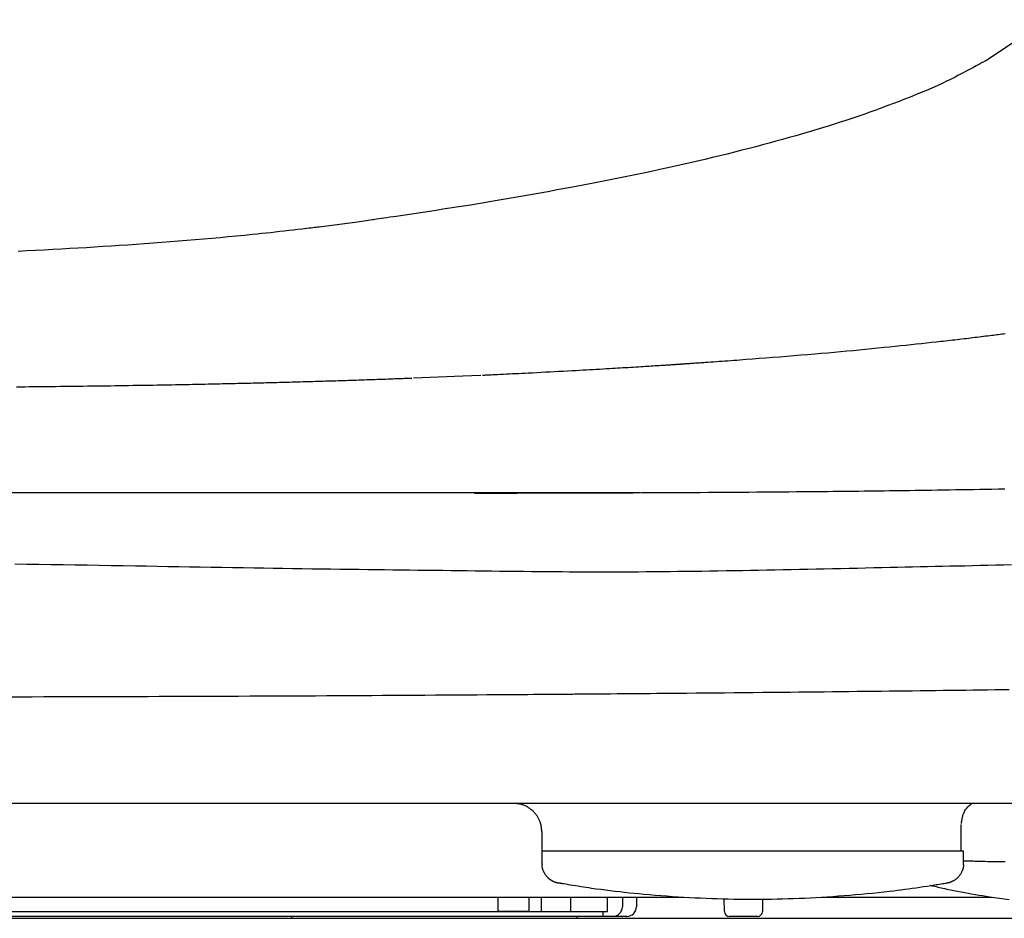
# Model space of a CAD drawing. Extents: x 0 to 2001, y 84 to 2884.
# Drawn here: x 1639 to 1741, y 871 to 964 of the extents above; entities that cross this region are included whole.
import ezdxf

# ---------------------------------------------------------------- set-up
doc = ezdxf.new("R2010")
doc.units = 0
doc.layers.get('0').update_dxf_attribs({"linetype": 'CONTINUOUS'})
doc.layers.get('DEFPOINTS').update_dxf_attribs({"linetype": 'CONTINUOUS'})
for name, color, linetype in [('便器', 7, 'CONTINUOUS'), ('便座', 7, 'CONTINUOUS'), ('寸法', 7, 'CONTINUOUS')]:
    doc.layers.add(name, color=color, linetype=linetype)
doc.styles.add('EXCADDIM1', font='monotxt', dxfattribs={"width": 0.84, "bigfont": 'extfont'})
doc.styles.get("Standard").update_dxf_attribs({"font": 'monotxt', "bigfont": 'extfont'})
doc.dimstyles.new('ISO-25', dxfattribs={"dimtxt": 2.5, "dimasz": 2.5, "dimexe": 1.25, "dimexo": 0.625, "dimtad": 1, "dimtxsty": 'STANDARD', "dimcen": 2.5, "dimazin": 3, "dimtfac": 1, "dimtmove": 0, "dimatfit": 3})

# ---------------------------------------------------------------- blocks, each defined once
blk = doc.blocks.new('EX_NORM')
at = {"color": 0, "linetype": 'CONTINUOUS'}
for q in [(-1, 0.1667), (-1, 0), (-1, -0.1667)]:
    blk.add_line((0, 0), q, dxfattribs=at)
blk = doc.blocks.new('*D30')
at = {"layer": 'DEFPOINTS', "color": 0}
for p in [(1810, 1366.96), (1409.01, 897.05), (1810, 897.01)]:
    blk.add_point(p, dxfattribs=at)
at = {"layer": '寸法', "color": 3, "linetype": 'CONTINUOUS'}
for p, q in [((1409.01, 983.7), (1409.01, 1376.96)), ((1810, 983.66), (1810, 1376.96)), ((1439.01, 1366.96), (1780, 1366.96))]:
    blk.add_line(p, q, dxfattribs=at)
at = {"layer": '寸法', "color": 3, "xscale": 30, "yscale": 30, "zscale": 30, "rotation": 180}
blk.add_blockref('EX_NORM', (1409.01, 1366.96), dxfattribs=at)
at = {"layer": '寸法', "color": 3, "xscale": 30, "yscale": 30, "zscale": 30}
blk.add_blockref('EX_NORM', (1810, 1366.96), dxfattribs=at)
at = {"layer": '寸法', "color": 2, "insert": (1609.51, 1390.46), "char_height": 40, "attachment_point": 5, "style": 'EXCADDIM1'}
blk.add_mtext('400', dxfattribs=at)

msp = doc.modelspace()

# ---------------------------------------------------------------- linework, layer by layer
at = {"layer": '便器', "color": 2, "linetype": 'CONTINUOUS'}
msp.add_line((1609.501, 871), (1766.221, 871), dxfattribs=at)
at = {"layer": '便座', "color": 6, "linetype": 'CONTINUOUS'}
for p, q in [((1538.525, 915.181), (1703.479, 915.181)), ((1440.065, 882.938), (1778.937, 882.938)), ((1737.063, 877.985), (1693.281, 877.985)), ((1604.501, 873.2), (1708.01, 873.2)), ((1688.701, 873.2), (1688.701, 871.7)), ((1691.925, 873.2), (1691.925, 871.7)), ((1693.227, 871.7), (1693.227, 873.2)), ((1696.293, 871.7), (1696.293, 873.2)), ((1700.083, 871.7), (1700.083, 873.2)), ((1701.636, 873.2), (1701.636, 872.2)), ((1712.227, 871.692), (1712.204, 873.023)), ((1722.336, 873.2), (1740.014, 873.2)), ((1716.197, 872.999), (1716.175, 871.692)), ((1699.636, 871.2), (1624.301, 871.2)), ((1627.301, 871.7), (1694.651, 871.7)), ((1667.301, 871), (1667.301, 871.2)), ((1691.925, 871.7), (1688.701, 871.7)), ((1692.104, 871.7), (1693.227, 871.7)), ((1696.293, 871.7), (1700.083, 871.7)), ((1696.945, 871), (1696.945, 871.2)), ((1699.636, 871.2), (1699.636, 871.7)), ((1700.636, 871.2), (1699.636, 871.2)), ((1702.089, 871.2), (1700.636, 871.2)), ((1715.675, 871.2), (1712.727, 871.2))]:
    msp.add_line(p, q, dxfattribs=at)
at = {"layer": '便座', "color": 6, "linetype": 'CONTINUOUS', "flags": 128}
for points in [[(1743.278, 962.59), (1739.383, 960.014)], [(1739.383, 960.014), (1739.371, 960.007), (1739.335, 959.988), (1739.278, 959.957), (1739.203, 959.917), (1739.111, 959.868), (1739.006, 959.811), (1738.89, 959.749), (1738.765, 959.681), (1738.633, 959.61), (1738.497, 959.537), (1738.359, 959.463), (1738.086, 959.316), (1737.814, 959.17), (1737.544, 959.026), (1737.275, 958.883), (1737.006, 958.741), (1736.736, 958.6), (1736.465, 958.46), (1736.192, 958.321), (1735.916, 958.182), (1735.637, 958.044), (1735.354, 957.906), (1734.836, 957.662), (1734.305, 957.419), (1733.762, 957.177), (1733.209, 956.937), (1732.648, 956.7), (1732.08, 956.466), (1731.508, 956.235), (1730.933, 956.007), (1730.357, 955.784), (1729.782, 955.564), (1729.21, 955.35), (1728.574, 955.115), (1727.944, 954.887), (1727.319, 954.664), (1726.697, 954.446), (1726.079, 954.234), (1725.463, 954.026), (1724.849, 953.822), (1724.237, 953.622), (1723.626, 953.426), (1723.014, 953.233), (1722.402, 953.043), (1721.717, 952.834), (1721.031, 952.629), (1720.344, 952.426), (1719.655, 952.226), (1718.965, 952.029), (1718.274, 951.835), (1717.583, 951.644), (1716.89, 951.456), (1716.197, 951.27), (1715.503, 951.087), (1714.809, 950.907), (1714.043, 950.711), (1713.277, 950.517), (1712.511, 950.327), (1711.743, 950.139), (1710.975, 949.954), (1710.207, 949.771), (1709.437, 949.591), (1708.667, 949.413), (1707.897, 949.238), (1707.125, 949.065), (1706.353, 948.894), (1705.509, 948.71), (1704.662, 948.528), (1703.813, 948.348), (1702.961, 948.17), (1702.105, 947.994), (1701.244, 947.819), (1700.377, 947.646), (1699.504, 947.473), (1698.623, 947.302), (1697.735, 947.131), (1696.837, 946.96), (1695.861, 946.777), (1694.875, 946.594), (1693.882, 946.412), (1692.883, 946.232), (1691.879, 946.053), (1690.872, 945.876), (1689.865, 945.702), (1688.858, 945.53), (1687.854, 945.361), (1686.854, 945.196), (1685.861, 945.034), (1685.142, 944.919), (1684.426, 944.806), (1683.715, 944.695), (1683.008, 944.586), (1682.305, 944.478), (1681.606, 944.371), (1680.91, 944.266), (1680.218, 944.162), (1679.53, 944.059), (1678.846, 943.957), (1678.165, 943.856), (1677.827, 943.806), (1677.495, 943.756), (1677.175, 943.708), (1676.872, 943.663), (1676.592, 943.622), (1676.341, 943.584), (1676.122, 943.552), (1675.943, 943.525), (1675.808, 943.505), (1675.723, 943.492), (1675.694, 943.488)], [(1670.146, 942.738), (1670.125, 942.736), (1670.064, 942.729), (1669.968, 942.718), (1669.84, 942.703), (1669.685, 942.685), (1669.507, 942.664), (1669.309, 942.641), (1669.095, 942.617), (1668.871, 942.591), (1668.639, 942.564), (1668.403, 942.537), (1667.933, 942.482), (1667.466, 942.428), (1666.999, 942.375), (1666.534, 942.321), (1666.068, 942.269), (1665.601, 942.216), (1665.131, 942.164), (1664.66, 942.112), (1664.184, 942.061), (1663.705, 942.011), (1663.22, 941.96), (1662.401, 941.878), (1661.568, 941.797), (1660.723, 941.717), (1659.869, 941.639), (1659.007, 941.562), (1658.14, 941.487), (1657.27, 941.414), (1656.4, 941.343), (1655.532, 941.273), (1654.668, 941.205), (1653.811, 941.14), (1652.914, 941.072), (1652.026, 941.007), (1651.145, 940.944), (1650.272, 940.883), (1649.405, 940.824), (1648.543, 940.767), (1647.686, 940.712), (1646.832, 940.658), (1645.98, 940.606), (1645.13, 940.555), (1644.281, 940.506), (1643.388, 940.455), (1642.494, 940.406), (1641.598, 940.359), (1640.699, 940.312), (1639.796, 940.267), (1638.889, 940.223)], [(1674.131, 943.266), (1670.146, 942.738)], [(1675.694, 943.488), (1674.131, 943.266)], [(1741.361, 931.662), (1741.19, 931.64), (1741.018, 931.617), (1740.846, 931.595), (1740.674, 931.573), (1740.501, 931.551), (1740.327, 931.528), (1740.152, 931.506), (1739.977, 931.484), (1739.801, 931.461), (1739.576, 931.433), (1739.35, 931.405), (1739.123, 931.377), (1738.897, 931.348), (1738.671, 931.321), (1738.446, 931.293), (1738.223, 931.266), (1738.002, 931.239), (1737.783, 931.212), (1737.568, 931.187), (1737.355, 931.161), (1737.106, 931.131), (1736.861, 931.103), (1736.619, 931.074), (1736.381, 931.046), (1736.143, 931.019), (1735.907, 930.992), (1735.669, 930.965), (1735.431, 930.937), (1735.19, 930.91), (1734.946, 930.883), (1734.697, 930.855), (1734.217, 930.802), (1733.719, 930.747), (1733.208, 930.691), (1732.683, 930.634), (1732.148, 930.576), (1731.604, 930.518), (1731.053, 930.46), (1730.498, 930.402), (1729.94, 930.344), (1729.381, 930.286), (1728.823, 930.229), (1728.171, 930.164), (1727.523, 930.1), (1726.876, 930.037), (1726.229, 929.974), (1725.582, 929.913), (1724.933, 929.853), (1724.281, 929.793), (1723.623, 929.733), (1722.96, 929.674), (1722.29, 929.615), (1721.612, 929.557), (1720.892, 929.496), (1720.164, 929.435), (1719.433, 929.374), (1718.701, 929.315), (1717.972, 929.256), (1717.248, 929.198), (1716.534, 929.142), (1715.833, 929.087), (1715.147, 929.034), (1714.481, 928.984), (1713.838, 928.935), (1713.514, 928.911), (1713.196, 928.887), (1712.884, 928.864), (1712.578, 928.841), (1712.276, 928.819), (1711.978, 928.798), (1711.683, 928.776), (1711.391, 928.756), (1711.101, 928.735), (1710.813, 928.714), (1710.525, 928.694), (1710.379, 928.684), (1710.233, 928.674), (1710.087, 928.663), (1709.941, 928.653), (1709.795, 928.643), (1709.65, 928.633), (1709.504, 928.623), (1709.358, 928.613), (1709.213, 928.603), (1709.067, 928.593), (1708.922, 928.583), (1708.849, 928.578), (1708.776, 928.573), (1708.702, 928.568), (1708.629, 928.563), (1708.556, 928.558), (1708.483, 928.553), (1708.409, 928.548), (1708.336, 928.543), (1708.263, 928.538), (1708.19, 928.533), (1708.117, 928.528), (1708.08, 928.526), (1708.044, 928.523), (1708.007, 928.521), (1707.97, 928.518), (1707.934, 928.516), (1707.897, 928.513), (1707.86, 928.511), (1707.824, 928.509), (1707.787, 928.506), (1707.75, 928.504), (1707.714, 928.501), (1707.695, 928.5), (1707.677, 928.499), (1707.659, 928.498), (1707.64, 928.496), (1707.622, 928.495), (1707.603, 928.494), (1707.585, 928.493), (1707.567, 928.491), (1707.548, 928.49), (1707.53, 928.489), (1707.512, 928.488), (1707.502, 928.487), (1707.493, 928.486), (1707.484, 928.486), (1707.475, 928.485), (1707.466, 928.485), (1707.457, 928.484), (1707.447, 928.483), (1707.438, 928.483), (1707.429, 928.482), (1707.42, 928.482), (1707.411, 928.481), (1707.406, 928.481), (1707.401, 928.48), (1707.397, 928.48), (1707.392, 928.48), (1707.388, 928.479), (1707.383, 928.479), (1707.378, 928.479), (1707.374, 928.479), (1707.369, 928.478), (1707.365, 928.478), (1707.36, 928.478), (1707.358, 928.477), (1707.356, 928.477), (1707.353, 928.477), (1707.351, 928.477), (1707.349, 928.477), (1707.346, 928.477), (1707.344, 928.477), (1707.342, 928.476), (1707.339, 928.476), (1707.337, 928.476), (1707.335, 928.476), (1707.334, 928.476), (1707.333, 928.476), (1707.331, 928.476), (1707.33, 928.476), (1707.329, 928.476), (1707.328, 928.475), (1707.327, 928.475), (1707.326, 928.475), (1707.325, 928.475), (1707.323, 928.475), (1707.322, 928.475), (1707.322, 928.475), (1707.321, 928.475), (1707.32, 928.475), (1707.32, 928.475), (1707.319, 928.475), (1707.319, 928.475), (1707.318, 928.475), (1707.318, 928.475), (1707.317, 928.475), (1707.316, 928.475), (1707.316, 928.475), (1707.316, 928.475), (1707.315, 928.475), (1707.315, 928.475), (1707.315, 928.475), (1707.314, 928.475), (1707.314, 928.475), (1707.314, 928.475), (1707.314, 928.475), (1707.313, 928.475), (1707.313, 928.474), (1707.313, 928.474), (1707.313, 928.474), (1707.312, 928.474), (1707.312, 928.474), (1707.312, 928.474), (1707.312, 928.474), (1707.312, 928.474), (1707.312, 928.474), (1707.312, 928.474), (1707.311, 928.474), (1707.311, 928.474), (1707.311, 928.474), (1707.311, 928.474), (1707.311, 928.474), (1707.311, 928.474), (1707.311, 928.474), (1707.311, 928.474), (1707.311, 928.474), (1707.311, 928.474), (1707.311, 928.474), (1707.311, 928.474), (1707.31, 928.474), (1707.31, 928.474), (1707.31, 928.474), (1707.31, 928.474), (1707.31, 928.474), (1707.31, 928.474), (1707.31, 928.474), (1707.31, 928.474), (1707.31, 928.474), (1707.31, 928.474), (1707.31, 928.474), (1707.31, 928.474), (1707.31, 928.474), (1707.31, 928.474), (1707.31, 928.474), (1707.31, 928.474), (1707.31, 928.474), (1707.31, 928.474), (1707.31, 928.474), (1707.31, 928.474), (1707.31, 928.474), (1707.31, 928.474), (1707.31, 928.474), (1707.31, 928.474), (1707.31, 928.474), (1707.31, 928.474), (1707.31, 928.474), (1707.31, 928.474), (1707.31, 928.474), (1707.31, 928.474), (1707.31, 928.474), (1707.31, 928.474), (1707.31, 928.474), (1707.31, 928.474), (1707.31, 928.474), (1707.31, 928.474), (1707.31, 928.474), (1707.31, 928.474), (1707.31, 928.474), (1707.31, 928.474), (1707.31, 928.474), (1707.31, 928.474), (1707.31, 928.474), (1707.31, 928.474), (1707.31, 928.474), (1707.31, 928.474), (1707.31, 928.474), (1707.31, 928.474), (1707.31, 928.474), (1707.31, 928.474), (1707.31, 928.474), (1707.31, 928.474), (1707.31, 928.474), (1707.31, 928.474), (1707.31, 928.474), (1707.31, 928.474), (1707.31, 928.474), (1707.31, 928.474), (1707.31, 928.474), (1707.31, 928.474), (1707.31, 928.474), (1707.31, 928.474), (1707.31, 928.474), (1707.31, 928.474), (1707.31, 928.474), (1707.31, 928.474), (1707.31, 928.474), (1707.31, 928.474), (1707.306, 928.474), (1707.296, 928.473), (1707.28, 928.472), (1707.258, 928.471), (1707.232, 928.469), (1707.201, 928.467), (1707.168, 928.465), (1707.131, 928.462), (1707.093, 928.46), (1707.053, 928.457), (1707.012, 928.455), (1706.91, 928.448), (1706.808, 928.441), (1706.705, 928.434), (1706.6, 928.427), (1706.495, 928.421), (1706.389, 928.414), (1706.282, 928.407), (1706.174, 928.4), (1706.066, 928.392), (1705.956, 928.385), (1705.846, 928.378), (1705.647, 928.365), (1705.446, 928.352), (1705.243, 928.339), (1705.038, 928.326), (1704.832, 928.313), (1704.625, 928.3), (1704.418, 928.287), (1704.21, 928.274), (1704.002, 928.261), (1703.794, 928.248), (1703.586, 928.235), (1703.312, 928.218), (1703.04, 928.201), (1702.768, 928.184), (1702.497, 928.168), (1702.227, 928.151), (1701.958, 928.135), (1701.689, 928.119), (1701.421, 928.103), (1701.153, 928.087), (1700.885, 928.071), (1700.617, 928.055), (1700.281, 928.035), (1699.945, 928.016), (1699.608, 927.996), (1699.27, 927.976), (1698.93, 927.957), (1698.587, 927.937), (1698.242, 927.918), (1697.894, 927.898), (1697.543, 927.878), (1697.187, 927.859), (1696.827, 927.839), (1696.386, 927.814), (1695.939, 927.79), (1695.488, 927.766), (1695.032, 927.741), (1694.575, 927.716), (1694.116, 927.692), (1693.657, 927.668), (1693.199, 927.644), (1692.744, 927.621), (1692.291, 927.597), (1691.844, 927.575), (1691.517, 927.558), (1691.193, 927.542), (1690.871, 927.526), (1690.552, 927.511), (1690.234, 927.495), (1689.918, 927.48), (1689.603, 927.465), (1689.289, 927.45), (1688.975, 927.434), (1688.662, 927.419), (1688.348, 927.404), (1688.18, 927.396), (1688.015, 927.388), (1687.855, 927.381), (1687.703, 927.374), (1687.563, 927.367), (1687.436, 927.361), (1687.327, 927.356), (1687.236, 927.351), (1687.168, 927.348), (1687.126, 927.346), (1687.111, 927.345)], [(1685.085, 927.259), (1679.935, 927.051)], [(1686.943, 927.337), (1685.085, 927.259)], [(1679.769, 927.044), (1679.761, 927.044), (1679.74, 927.043), (1679.707, 927.042), (1679.662, 927.04), (1679.608, 927.038), (1679.546, 927.036), (1679.477, 927.033), (1679.402, 927.03), (1679.323, 927.027), (1679.242, 927.024), (1679.159, 927.021), (1678.992, 927.014), (1678.826, 927.008), (1678.659, 927.002), (1678.493, 926.995), (1678.325, 926.989), (1678.157, 926.982), (1677.989, 926.976), (1677.819, 926.97), (1677.648, 926.963), (1677.476, 926.957), (1677.302, 926.951), (1677.034, 926.941), (1676.762, 926.931), (1676.488, 926.921), (1676.212, 926.911), (1675.934, 926.901), (1675.656, 926.892), (1675.377, 926.882), (1675.099, 926.873), (1674.822, 926.863), (1674.547, 926.854), (1674.274, 926.845), (1673.999, 926.835), (1673.727, 926.826), (1673.457, 926.818), (1673.189, 926.809), (1672.924, 926.8), (1672.659, 926.792), (1672.397, 926.783), (1672.135, 926.775), (1671.874, 926.767), (1671.614, 926.759), (1671.353, 926.751), (1671.089, 926.743), (1670.824, 926.735), (1670.56, 926.727), (1670.295, 926.719), (1670.03, 926.711), (1669.766, 926.703), (1669.501, 926.695), (1669.236, 926.688), (1668.972, 926.68), (1668.707, 926.672), (1668.442, 926.665), (1668.173, 926.657), (1667.904, 926.65), (1667.635, 926.642), (1667.366, 926.635), (1667.097, 926.628), (1666.828, 926.62), (1666.559, 926.613), (1666.29, 926.606), (1666.022, 926.599), (1665.753, 926.592), (1665.484, 926.585), (1665.21, 926.578), (1664.937, 926.571), (1664.665, 926.564), (1664.392, 926.557), (1664.12, 926.55), (1663.849, 926.544), (1663.578, 926.537), (1663.308, 926.53), (1663.04, 926.524), (1662.772, 926.518), (1662.505, 926.511), (1662.236, 926.505), (1661.968, 926.499), (1661.701, 926.493), (1661.434, 926.486), (1661.168, 926.48), (1660.902, 926.474), (1660.637, 926.469), (1660.371, 926.463), (1660.105, 926.457), (1659.838, 926.451), (1659.57, 926.445), (1659.252, 926.439), (1658.932, 926.432), (1658.612, 926.425), (1658.29, 926.419), (1657.967, 926.412), (1657.643, 926.405), (1657.319, 926.399), (1656.994, 926.392), (1656.669, 926.386), (1656.343, 926.38), (1656.018, 926.374), (1655.633, 926.366), (1655.249, 926.359), (1654.864, 926.352), (1654.478, 926.345), (1654.093, 926.338), (1653.706, 926.331), (1653.318, 926.325), (1652.929, 926.318), (1652.539, 926.311), (1652.148, 926.305), (1651.755, 926.299), (1651.292, 926.291), (1650.827, 926.284), (1650.36, 926.277), (1649.892, 926.269), (1649.422, 926.262), (1648.952, 926.255), (1648.481, 926.249), (1648.01, 926.242), (1647.538, 926.235), (1647.067, 926.229), (1646.596, 926.223), (1646.116, 926.216), (1645.636, 926.21), (1645.157, 926.204), (1644.68, 926.198), (1644.203, 926.193), (1643.728, 926.187), (1643.254, 926.182), (1642.781, 926.176), (1642.31, 926.171), (1641.84, 926.166), (1641.372, 926.161), (1640.93, 926.156), (1640.49, 926.152), (1640.051, 926.148), (1639.613, 926.143), (1639.177, 926.139), (1638.741, 926.135)], [(1686.277, 915.137), (1686.296, 915.137), (1686.352, 915.137), (1686.44, 915.137), (1686.557, 915.137), (1686.698, 915.137), (1686.86, 915.137), (1687.04, 915.138), (1687.233, 915.138), (1687.436, 915.138), (1687.645, 915.139), (1687.855, 915.139), (1688.273, 915.14), (1688.686, 915.14), (1689.094, 915.141), (1689.5, 915.141), (1689.905, 915.142), (1690.31, 915.143), (1690.717, 915.143), (1691.128, 915.144), (1691.543, 915.145), (1691.965, 915.146), (1692.394, 915.147), (1693.254, 915.149), (1694.144, 915.151), (1695.059, 915.153), (1695.995, 915.155), (1696.947, 915.158), (1697.911, 915.161), (1698.881, 915.164), (1699.854, 915.167), (1700.824, 915.171), (1701.787, 915.174), (1702.739, 915.178), (1703.644, 915.181), (1704.536, 915.185), (1705.416, 915.189), (1706.287, 915.193), (1707.151, 915.197), (1708.008, 915.201), (1708.862, 915.206), (1709.715, 915.211), (1710.567, 915.216), (1711.422, 915.221), (1712.28, 915.227), (1713.108, 915.232), (1713.939, 915.238), (1714.772, 915.244), (1715.605, 915.25), (1716.436, 915.257), (1717.263, 915.263), (1718.085, 915.27), (1718.9, 915.277), (1719.705, 915.284), (1720.499, 915.291), (1721.281, 915.298), (1721.846, 915.304), (1722.404, 915.309), (1722.956, 915.315), (1723.503, 915.32), (1724.046, 915.326), (1724.586, 915.331), (1725.124, 915.337), (1725.66, 915.343), (1726.196, 915.349), (1726.732, 915.355), (1727.27, 915.362), (1727.79, 915.368), (1728.312, 915.374), (1728.836, 915.381), (1729.363, 915.388), (1729.892, 915.395), (1730.424, 915.402), (1730.958, 915.409), (1731.495, 915.417), (1732.035, 915.425), (1732.578, 915.432), (1733.124, 915.44), (1733.737, 915.45), (1734.354, 915.459), (1734.974, 915.469), (1735.596, 915.479), (1736.221, 915.49), (1736.848, 915.5), (1737.476, 915.511), (1738.106, 915.522), (1738.736, 915.534), (1739.368, 915.545), (1739.999, 915.557), (1740.678, 915.57), (1741.356, 915.584)], [(1638.552, 907.79), (1639.803, 907.771), (1641.055, 907.752), (1642.308, 907.733), (1643.562, 907.713), (1644.816, 907.693), (1646.069, 907.672), (1647.321, 907.651), (1648.572, 907.63), (1649.821, 907.609), (1651.068, 907.588), (1652.197, 907.569), (1653.324, 907.549), (1654.448, 907.53), (1655.571, 907.511), (1656.692, 907.492), (1657.812, 907.473), (1658.931, 907.454), (1660.049, 907.435), (1661.166, 907.416), (1662.282, 907.398), (1663.398, 907.38), (1664.396, 907.364), (1665.394, 907.348), (1666.391, 907.333), (1667.387, 907.317), (1668.383, 907.303), (1669.377, 907.288), (1670.37, 907.274), (1671.361, 907.26), (1672.351, 907.247), (1673.338, 907.234), (1674.323, 907.221), (1675.194, 907.21), (1676.063, 907.2), (1676.931, 907.189), (1677.797, 907.179), (1678.664, 907.169), (1679.53, 907.159), (1680.397, 907.149), (1681.264, 907.139), (1682.132, 907.129), (1683.002, 907.118), (1683.873, 907.107), (1684.702, 907.097), (1685.533, 907.086), (1686.365, 907.075), (1687.198, 907.065), (1688.031, 907.054), (1688.864, 907.043), (1689.697, 907.033), (1690.529, 907.023), (1691.361, 907.014), (1692.191, 907.006), (1693.019, 906.998), (1693.806, 906.991), (1694.592, 906.985), (1695.376, 906.98), (1696.16, 906.975), (1696.943, 906.972), (1697.727, 906.969), (1698.51, 906.967), (1699.295, 906.966), (1700.081, 906.967), (1700.868, 906.968), (1701.657, 906.97), (1702.473, 906.973), (1703.291, 906.978), (1704.111, 906.983), (1704.933, 906.99), (1705.757, 906.997), (1706.581, 907.006), (1707.407, 907.015), (1708.233, 907.025), (1709.06, 907.036), (1709.888, 907.047), (1710.716, 907.06), (1711.559, 907.073), (1712.402, 907.087), (1713.246, 907.101), (1714.09, 907.116), (1714.935, 907.131), (1715.78, 907.147), (1716.626, 907.163), (1717.474, 907.18), (1718.322, 907.197), (1719.171, 907.214), (1720.022, 907.232), (1720.881, 907.249), (1721.74, 907.267), (1722.599, 907.285), (1723.459, 907.303), (1724.318, 907.322), (1725.175, 907.34), (1726.031, 907.358), (1726.885, 907.377), (1727.735, 907.395), (1728.583, 907.413), (1729.426, 907.432), (1730.21, 907.449), (1730.991, 907.466), (1731.769, 907.483), (1732.545, 907.499), (1733.319, 907.516), (1734.093, 907.533), (1734.867, 907.55), (1735.641, 907.567), (1736.416, 907.584), (1737.193, 907.601), (1737.973, 907.618), (1738.78, 907.636), (1739.59, 907.654), (1740.403, 907.672), (1741.219, 907.69), (1742.036, 907.708)], [(1696.189, 894.278), (1696.19, 894.278), (1696.193, 894.278), (1696.199, 894.278), (1696.206, 894.278), (1696.215, 894.279), (1696.226, 894.279), (1696.238, 894.279), (1696.252, 894.279), (1696.266, 894.279), (1696.282, 894.279), (1696.298, 894.279), (1696.465, 894.28), (1696.672, 894.282), (1696.917, 894.284), (1697.194, 894.286), (1697.499, 894.288), (1697.829, 894.291), (1698.18, 894.293), (1698.546, 894.296), (1698.925, 894.299), (1699.311, 894.302), (1699.701, 894.305), (1700.389, 894.311), (1701.077, 894.316), (1701.765, 894.322), (1702.452, 894.328), (1703.141, 894.334), (1703.831, 894.34), (1704.524, 894.346), (1705.219, 894.352), (1705.917, 894.358), (1706.62, 894.365), (1707.326, 894.371), (1708.299, 894.38), (1709.28, 894.389), (1710.267, 894.398), (1711.257, 894.407), (1712.25, 894.417), (1713.243, 894.426), (1714.235, 894.436), (1715.223, 894.445), (1716.207, 894.455), (1717.183, 894.465), (1718.151, 894.474), (1719.05, 894.483), (1719.941, 894.493), (1720.825, 894.502), (1721.702, 894.511), (1722.573, 894.52), (1723.439, 894.53), (1724.3, 894.539), (1725.159, 894.548), (1726.015, 894.558), (1726.87, 894.567), (1727.724, 894.577), (1728.527, 894.586), (1729.33, 894.596), (1730.134, 894.605), (1730.937, 894.614), (1731.741, 894.624), (1732.545, 894.634), (1733.348, 894.644), (1734.152, 894.653), (1734.956, 894.663), (1735.76, 894.674), (1736.564, 894.684), (1737.311, 894.693), (1738.059, 894.703), (1738.806, 894.713), (1739.553, 894.723), (1740.301, 894.733), (1741.048, 894.743), (1741.795, 894.753)], [(1637.957, 893.998), (1639.165, 894), (1640.373, 894.003), (1641.581, 894.006), (1642.789, 894.009), (1643.996, 894.012), (1645.204, 894.015), (1646.412, 894.019), (1647.62, 894.022), (1648.828, 894.026), (1650.035, 894.029), (1651.207, 894.033), (1652.379, 894.037), (1653.551, 894.041), (1654.724, 894.045), (1655.896, 894.049), (1657.07, 894.053), (1658.244, 894.058), (1659.419, 894.062), (1660.595, 894.067), (1661.772, 894.072), (1662.951, 894.077), (1664.081, 894.082), (1665.214, 894.087), (1666.35, 894.092), (1667.489, 894.097), (1668.632, 894.103), (1669.781, 894.108), (1670.936, 894.114), (1672.098, 894.12), (1673.268, 894.126), (1674.446, 894.133), (1675.634, 894.139), (1676.725, 894.145), (1677.822, 894.151), (1678.922, 894.158), (1680.024, 894.164), (1681.126, 894.171), (1682.223, 894.178), (1683.315, 894.184), (1684.399, 894.191), (1685.473, 894.199), (1686.534, 894.206), (1687.579, 894.213), (1688.201, 894.218), (1688.818, 894.222), (1689.428, 894.226), (1690.034, 894.231), (1690.636, 894.235), (1691.234, 894.24), (1691.829, 894.245), (1692.421, 894.249), (1693.011, 894.254), (1693.6, 894.258), (1694.187, 894.263), (1694.46, 894.265), (1694.728, 894.267), (1694.986, 894.269), (1695.231, 894.271), (1695.458, 894.273), (1695.663, 894.274), (1695.84, 894.276), (1695.986, 894.277), (1696.095, 894.278), (1696.165, 894.278), (1696.189, 894.278)], [(1693.28, 879.968), (1693.28, 879.972), (1693.279, 879.982), (1693.277, 879.998), (1693.275, 880.019), (1693.272, 880.045), (1693.269, 880.074), (1693.266, 880.107), (1693.262, 880.142), (1693.258, 880.178), (1693.254, 880.216), (1693.25, 880.254), (1693.244, 880.311), (1693.238, 880.368), (1693.231, 880.423), (1693.224, 880.478), (1693.217, 880.533), (1693.209, 880.587), (1693.199, 880.64), (1693.189, 880.694), (1693.177, 880.747), (1693.164, 880.8), (1693.15, 880.853), (1693.127, 880.926), (1693.1, 880.999), (1693.072, 881.072), (1693.04, 881.144), (1693.007, 881.216), (1692.971, 881.287), (1692.934, 881.357), (1692.896, 881.425), (1692.856, 881.492), (1692.816, 881.557), (1692.776, 881.619), (1692.744, 881.666), (1692.713, 881.712), (1692.681, 881.756), (1692.649, 881.799), (1692.616, 881.841), (1692.584, 881.881), (1692.551, 881.921), (1692.517, 881.96), (1692.483, 881.997), (1692.448, 882.034), (1692.413, 882.07), (1692.377, 882.105), (1692.34, 882.14), (1692.303, 882.174), (1692.264, 882.208), (1692.225, 882.241), (1692.184, 882.274), (1692.142, 882.306), (1692.099, 882.338), (1692.055, 882.37), (1692.01, 882.402), (1691.963, 882.433), (1691.9, 882.474), (1691.836, 882.514), (1691.769, 882.553), (1691.701, 882.592), (1691.631, 882.629), (1691.56, 882.664), (1691.489, 882.698), (1691.416, 882.73), (1691.344, 882.758), (1691.271, 882.785), (1691.198, 882.808), (1691.145, 882.822), (1691.092, 882.836), (1691.039, 882.847), (1690.985, 882.858), (1690.932, 882.867), (1690.878, 882.875), (1690.824, 882.883), (1690.769, 882.889), (1690.713, 882.896), (1690.657, 882.902), (1690.6, 882.908), (1690.562, 882.912), (1690.524, 882.916), (1690.488, 882.92), (1690.453, 882.924), (1690.421, 882.927), (1690.391, 882.93), (1690.366, 882.933), (1690.344, 882.935), (1690.328, 882.937), (1690.318, 882.938), (1690.315, 882.938)], [(1736.827, 880.836), (1736.827, 880.84), (1736.83, 880.852), (1736.833, 880.872), (1736.838, 880.897), (1736.843, 880.929), (1736.849, 880.965), (1736.856, 881.004), (1736.864, 881.047), (1736.872, 881.093), (1736.88, 881.14), (1736.889, 881.187), (1736.903, 881.27), (1736.918, 881.352), (1736.934, 881.434), (1736.951, 881.515), (1736.97, 881.596), (1736.992, 881.677), (1737.015, 881.757), (1737.042, 881.837), (1737.073, 881.917), (1737.107, 881.996), (1737.146, 882.075), (1737.204, 882.177), (1737.269, 882.277), (1737.34, 882.375), (1737.417, 882.469), (1737.497, 882.558), (1737.581, 882.642), (1737.666, 882.72), (1737.753, 882.79), (1737.84, 882.852), (1737.925, 882.904), (1737.995, 882.938)], [(1736.82, 877.985), (1736.82, 877.99), (1736.82, 878.005), (1736.82, 878.028), (1736.82, 878.058), (1736.82, 878.095), (1736.82, 878.137), (1736.82, 878.184), (1736.82, 878.235), (1736.82, 878.289), (1736.82, 878.345), (1736.82, 878.402), (1736.82, 878.496), (1736.82, 878.591), (1736.82, 878.687), (1736.82, 878.782), (1736.82, 878.879), (1736.82, 878.975), (1736.82, 879.072), (1736.82, 879.17), (1736.82, 879.268), (1736.82, 879.367), (1736.82, 879.467), (1736.82, 879.567), (1736.82, 879.668), (1736.82, 879.768), (1736.82, 879.868), (1736.82, 879.967), (1736.82, 880.064), (1736.82, 880.159), (1736.82, 880.252), (1736.82, 880.341), (1736.82, 880.428), (1736.82, 880.51), (1736.82, 880.542), (1736.82, 880.572), (1736.82, 880.601), (1736.82, 880.628), (1736.82, 880.653), (1736.82, 880.675), (1736.82, 880.694), (1736.82, 880.71), (1736.82, 880.721), (1736.82, 880.728), (1736.82, 880.731)], [(1693.281, 879.968), (1693.281, 876.663)], [(1737.063, 876.664), (1737.063, 877.985)], [(1693.301, 876.665), (1693.301, 876.665), (1693.301, 876.664), (1693.301, 876.663), (1693.301, 876.662), (1693.3, 876.66), (1693.3, 876.658), (1693.3, 876.656), (1693.3, 876.654), (1693.299, 876.651), (1693.299, 876.649), (1693.299, 876.646), (1693.297, 876.631), (1693.294, 876.613), (1693.292, 876.594), (1693.29, 876.573), (1693.287, 876.55), (1693.286, 876.527), (1693.284, 876.502), (1693.283, 876.477), (1693.282, 876.451), (1693.282, 876.424), (1693.283, 876.397), (1693.287, 876.351), (1693.293, 876.305), (1693.301, 876.258), (1693.311, 876.212), (1693.323, 876.166), (1693.337, 876.119), (1693.353, 876.073), (1693.37, 876.027), (1693.389, 875.982), (1693.408, 875.936), (1693.429, 875.891), (1693.454, 875.84), (1693.48, 875.789), (1693.507, 875.738), (1693.535, 875.688), (1693.564, 875.64), (1693.594, 875.592), (1693.625, 875.544), (1693.656, 875.498), (1693.689, 875.454), (1693.723, 875.41), (1693.757, 875.368), (1693.786, 875.334), (1693.816, 875.3), (1693.847, 875.268), (1693.878, 875.237), (1693.909, 875.206), (1693.941, 875.176), (1693.974, 875.148), (1694.007, 875.12), (1694.041, 875.092), (1694.075, 875.066), (1694.11, 875.04), (1694.139, 875.02), (1694.168, 875), (1694.197, 874.981), (1694.227, 874.962), (1694.258, 874.943), (1694.288, 874.925), (1694.319, 874.908), (1694.351, 874.891), (1694.382, 874.875), (1694.415, 874.859), (1694.447, 874.844), (1694.473, 874.833), (1694.498, 874.822), (1694.524, 874.811), (1694.55, 874.8), (1694.576, 874.79), (1694.603, 874.781), (1694.629, 874.771), (1694.655, 874.763), (1694.682, 874.754), (1694.709, 874.746), (1694.735, 874.738), (1694.752, 874.733), (1694.769, 874.729), (1694.786, 874.724), (1694.803, 874.72), (1694.819, 874.716), (1694.836, 874.712), (1694.852, 874.708), (1694.868, 874.704), (1694.884, 874.701), (1694.9, 874.698), (1694.915, 874.695), (1694.922, 874.693), (1694.929, 874.692), (1694.935, 874.691), (1694.942, 874.69), (1694.948, 874.688), (1694.954, 874.687), (1694.96, 874.686), (1694.966, 874.685), (1694.972, 874.684), (1694.978, 874.684), (1694.983, 874.683), (1694.985, 874.682), (1694.986, 874.682), (1694.988, 874.682), (1694.989, 874.682), (1694.991, 874.682), (1694.992, 874.681), (1694.993, 874.681), (1694.994, 874.681), (1694.995, 874.681), (1694.995, 874.681), (1694.996, 874.681), (1694.996, 874.681), (1694.996, 874.681), (1694.996, 874.681), (1694.996, 874.681), (1694.996, 874.681), (1694.996, 874.681), (1694.996, 874.681), (1694.996, 874.681), (1694.996, 874.681), (1694.996, 874.681), (1694.996, 874.681)], [(1735.344, 874.681), (1735.345, 874.681), (1735.345, 874.681), (1735.346, 874.681), (1735.348, 874.681), (1735.35, 874.682), (1735.352, 874.682), (1735.354, 874.682), (1735.356, 874.683), (1735.358, 874.683), (1735.361, 874.683), (1735.363, 874.684), (1735.369, 874.685), (1735.374, 874.685), (1735.379, 874.686), (1735.384, 874.687), (1735.388, 874.688), (1735.393, 874.688), (1735.397, 874.689), (1735.402, 874.69), (1735.406, 874.691), (1735.411, 874.691), (1735.415, 874.692), (1735.431, 874.695), (1735.449, 874.699), (1735.467, 874.703), (1735.486, 874.707), (1735.506, 874.711), (1735.526, 874.716), (1735.547, 874.722), (1735.568, 874.727), (1735.59, 874.733), (1735.611, 874.739), (1735.633, 874.746), (1735.67, 874.757), (1735.706, 874.769), (1735.742, 874.782), (1735.779, 874.795), (1735.814, 874.809), (1735.85, 874.824), (1735.885, 874.839), (1735.92, 874.855), (1735.955, 874.872), (1735.99, 874.89), (1736.024, 874.908), (1736.073, 874.935), (1736.121, 874.964), (1736.168, 874.994), (1736.214, 875.026), (1736.26, 875.059), (1736.305, 875.094), (1736.349, 875.13), (1736.393, 875.168), (1736.435, 875.207), (1736.477, 875.248), (1736.517, 875.29), (1736.561, 875.34), (1736.604, 875.391), (1736.646, 875.445), (1736.686, 875.499), (1736.725, 875.556), (1736.762, 875.613), (1736.798, 875.672), (1736.832, 875.731), (1736.864, 875.792), (1736.895, 875.853), (1736.925, 875.915), (1736.947, 875.964), (1736.968, 876.013), (1736.987, 876.063), (1737.005, 876.113), (1737.021, 876.162), (1737.036, 876.212), (1737.048, 876.261), (1737.058, 876.31), (1737.065, 876.359), (1737.07, 876.408), (1737.071, 876.456), (1737.071, 876.479), (1737.07, 876.502), (1737.069, 876.525), (1737.067, 876.547), (1737.065, 876.568), (1737.063, 876.587), (1737.06, 876.605), (1737.058, 876.621), (1737.055, 876.635), (1737.053, 876.648), (1737.052, 876.657), (1737.052, 876.658), (1737.051, 876.659), (1737.051, 876.66), (1737.051, 876.66), (1737.051, 876.661), (1737.051, 876.662), (1737.051, 876.662), (1737.051, 876.662), (1737.051, 876.663), (1737.051, 876.663), (1737.051, 876.663)], [(1737.063, 876.976), (1737.068, 876.976), (1737.081, 876.975), (1737.102, 876.975), (1737.13, 876.974), (1737.163, 876.973), (1737.202, 876.972), (1737.245, 876.971), (1737.292, 876.97), (1737.341, 876.968), (1737.391, 876.967), (1737.443, 876.965), (1737.575, 876.962), (1737.707, 876.958), (1737.84, 876.955), (1737.973, 876.951), (1738.106, 876.948), (1738.24, 876.944), (1738.375, 876.941), (1738.512, 876.937), (1738.65, 876.934), (1738.789, 876.931), (1738.93, 876.927), (1739.255, 876.92), (1739.589, 876.913), (1739.932, 876.906), (1740.284, 876.899), (1740.644, 876.892), (1741.012, 876.886), (1741.386, 876.88)], [(1694.988, 874.692), (1694.994, 874.691), (1695.012, 874.688), (1695.041, 874.684), (1695.079, 874.677), (1695.126, 874.67), (1695.181, 874.661), (1695.242, 874.65), (1695.308, 874.639), (1695.379, 874.628), (1695.453, 874.616), (1695.529, 874.603), (1695.761, 874.565), (1696.002, 874.525), (1696.251, 874.484), (1696.507, 874.443), (1696.769, 874.4), (1697.037, 874.358), (1697.311, 874.315), (1697.588, 874.272), (1697.869, 874.229), (1698.154, 874.186), (1698.44, 874.144), (1698.92, 874.076), (1699.403, 874.011), (1699.89, 873.947), (1700.38, 873.886), (1700.873, 873.826), (1701.368, 873.769), (1701.864, 873.714), (1702.362, 873.661), (1702.86, 873.61), (1703.359, 873.561), (1703.858, 873.515), (1704.454, 873.461), (1705.05, 873.411), (1705.644, 873.363), (1706.237, 873.318), (1706.829, 873.276), (1707.419, 873.237), (1708.007, 873.2), (1708.594, 873.167), (1709.178, 873.136), (1709.759, 873.109), (1710.338, 873.084), (1710.914, 873.062), (1711.488, 873.043), (1712.059, 873.026), (1712.629, 873.013), (1713.196, 873.002), (1713.762, 872.994), (1714.327, 872.988), (1714.891, 872.986), (1715.455, 872.986), (1716.018, 872.989), (1716.582, 872.994), (1717.145, 873.002), (1717.709, 873.012), (1718.274, 873.026), (1718.841, 873.042), (1719.41, 873.06), (1719.981, 873.082), (1720.555, 873.106), (1721.132, 873.134), (1721.713, 873.164), (1722.298, 873.198), (1722.887, 873.235), (1723.471, 873.274), (1724.059, 873.316), (1724.649, 873.36), (1725.241, 873.408), (1725.835, 873.459), (1726.429, 873.512), (1727.021, 873.568), (1727.612, 873.626), (1728.201, 873.687), (1728.786, 873.751), (1729.366, 873.817), (1729.767, 873.864), (1730.166, 873.912), (1730.562, 873.962), (1730.956, 874.013), (1731.348, 874.065), (1731.737, 874.118), (1732.124, 874.172), (1732.509, 874.228), (1732.892, 874.285), (1733.273, 874.343), (1733.652, 874.402), (1733.846, 874.433), (1734.037, 874.464), (1734.223, 874.494), (1734.403, 874.524), (1734.575, 874.553), (1734.735, 874.579), (1734.883, 874.604), (1735.017, 874.627), (1735.133, 874.647), (1735.231, 874.663), (1735.308, 874.676), (1735.315, 874.678), (1735.321, 874.679), (1735.327, 874.68), (1735.332, 874.681), (1735.337, 874.681), (1735.342, 874.682), (1735.345, 874.683), (1735.348, 874.683), (1735.351, 874.684), (1735.352, 874.684), (1735.352, 874.684)], [(1733.627, 874.424), (1733.629, 874.424), (1733.635, 874.423), (1733.644, 874.42), (1733.657, 874.418), (1733.672, 874.414), (1733.689, 874.41), (1733.709, 874.405), (1733.731, 874.4), (1733.754, 874.395), (1733.779, 874.389), (1733.805, 874.383), (1733.932, 874.353), (1734.072, 874.32), (1734.224, 874.285), (1734.386, 874.247), (1734.557, 874.208), (1734.735, 874.167), (1734.921, 874.125), (1735.112, 874.083), (1735.307, 874.039), (1735.505, 873.996), (1735.706, 873.954), (1736.065, 873.879), (1736.428, 873.806), (1736.792, 873.736), (1737.158, 873.667), (1737.526, 873.601), (1737.896, 873.536), (1738.269, 873.472), (1738.642, 873.411), (1739.018, 873.351), (1739.395, 873.292), (1739.774, 873.235), (1740.275, 873.162), (1740.779, 873.092), (1741.284, 873.023), (1741.79, 872.958)], [(1703.107, 873.235), (1703.107, 873.234), (1703.107, 873.231), (1703.107, 873.227), (1703.107, 873.221), (1703.107, 873.214), (1703.107, 873.206), (1703.107, 873.197), (1703.107, 873.188), (1703.107, 873.178), (1703.107, 873.169), (1703.107, 873.16), (1703.107, 873.151), (1703.107, 873.142), (1703.107, 873.134), (1703.107, 873.126), (1703.107, 873.119), (1703.107, 873.111), (1703.107, 873.104), (1703.107, 873.097), (1703.107, 873.09), (1703.107, 873.083), (1703.107, 873.076), (1703.107, 873.061), (1703.107, 873.046), (1703.106, 873.03), (1703.106, 873.013), (1703.106, 872.996), (1703.106, 872.979), (1703.106, 872.962), (1703.106, 872.944), (1703.106, 872.927), (1703.106, 872.909), (1703.106, 872.891), (1703.105, 872.87), (1703.105, 872.849), (1703.105, 872.828), (1703.105, 872.807), (1703.105, 872.786), (1703.105, 872.765), (1703.105, 872.744), (1703.104, 872.723), (1703.104, 872.702), (1703.104, 872.68), (1703.104, 872.659), (1703.104, 872.634), (1703.103, 872.609), (1703.103, 872.584), (1703.103, 872.559), (1703.102, 872.533), (1703.102, 872.508), (1703.101, 872.482), (1703.101, 872.456), (1703.1, 872.43), (1703.1, 872.404), (1703.099, 872.378), (1703.099, 872.359), (1703.098, 872.341), (1703.098, 872.323), (1703.097, 872.306), (1703.096, 872.289), (1703.096, 872.274), (1703.095, 872.26), (1703.095, 872.247), (1703.094, 872.235), (1703.093, 872.226), (1703.092, 872.218), (1703.092, 872.217), (1703.092, 872.216), (1703.092, 872.216), (1703.092, 872.215), (1703.092, 872.214), (1703.091, 872.213), (1703.091, 872.212), (1703.091, 872.211), (1703.091, 872.21), (1703.091, 872.208), (1703.09, 872.207), (1703.09, 872.206), (1703.09, 872.205), (1703.09, 872.204), (1703.09, 872.204), (1703.09, 872.203), (1703.089, 872.202), (1703.089, 872.202), (1703.089, 872.201), (1703.089, 872.201), (1703.089, 872.2), (1703.089, 872.2)], [(1691.925, 871.7), (1692.104, 871.7)], [(1693.227, 871.7), (1693.233, 871.7), (1693.25, 871.7), (1693.278, 871.7), (1693.316, 871.7), (1693.362, 871.7), (1693.417, 871.7), (1693.478, 871.7), (1693.545, 871.7), (1693.618, 871.7), (1693.694, 871.7), (1693.775, 871.7), (1693.942, 871.7), (1694.117, 871.7), (1694.298, 871.7), (1694.481, 871.7), (1694.665, 871.7), (1694.847, 871.7), (1695.025, 871.7), (1695.196, 871.7), (1695.358, 871.7), (1695.509, 871.7), (1695.646, 871.7), (1695.692, 871.7), (1695.737, 871.7), (1695.781, 871.7), (1695.823, 871.7), (1695.865, 871.7), (1695.906, 871.7), (1695.947, 871.7), (1695.988, 871.7), (1696.03, 871.7), (1696.073, 871.7), (1696.118, 871.7), (1696.141, 871.7), (1696.164, 871.7), (1696.186, 871.7), (1696.207, 871.7), (1696.227, 871.7), (1696.245, 871.7), (1696.261, 871.7), (1696.274, 871.7), (1696.284, 871.7), (1696.291, 871.7), (1696.293, 871.7)], [(1700.083, 871.7), (1700.092, 871.7)]]:
    msp.add_lwpolyline(points, dxfattribs=at)
at = {"layer": '便座', "color": 6, "linetype": 'CONTINUOUS'}
for centre, radius, start, end in [((1700.636, 872.2), 1, 270.00436, 0.00436), ((1702.089, 872.2), 1, 316.24956, 0.00072), ((1702.089, 872.2), 1, 270.00116, 316.2494), ((1712.727, 871.7), 0.5, 181, 270), ((1715.675, 871.7), 0.5, 270, 359)]:
    msp.add_arc(centre, radius, start, end, dxfattribs=at)

# ---------------------------------------------------------------- dimensions: what is measured, and where the dimension line sits
at = {"layer": '寸法', "color": 3, "linetype": 'CONTINUOUS'}
dim = msp.add_linear_dim(base=(1810, 1366.963), p1=(1409.014, 897.055), p2=(1810, 897.015), text='400', dimstyle='ISO-25', override={"dimtxt": 40, "dimasz": 30, "dimexe": 10, "dimexo": 86.642904, "dimgap": 0, "dimtad": 1, "dimjust": 0, "dimtih": 0, "dimtoh": 0, "dimdec": 1, "dimzin": 8, "dimlunit": 2, "dimtxsty": 'EXCADDIM1', "dimblk1": 'EX_NORM', "dimblk2": 'EX_NORM', "dimsah": 1, "dimse1": 0, "dimse2": 0, "dimclrd": 3, "dimclre": 3, "dimclrt": 2, "dimtmove": 2}, dxfattribs=at)
dim.commit()
dim.dimension.update_dxf_attribs({"geometry": '*D30', "text_midpoint": (1609.507, 1390.463), "dimtype": 160})

doc.saveas('drawing.dxf')
